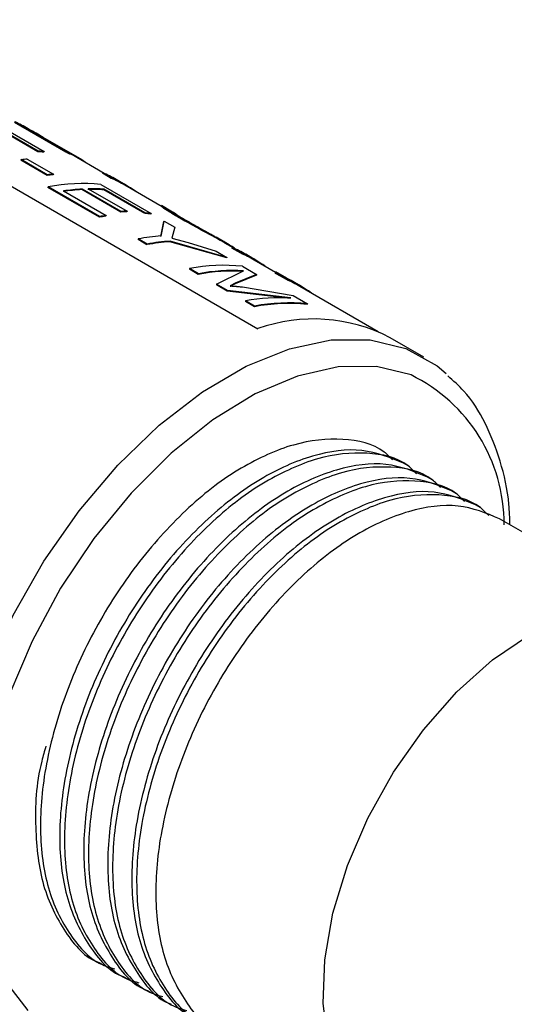
# Model space of a CAD drawing. Units: inches. Extents: x 0 to 148, y 0 to 89.
# Drawn here: x 104 to 105, y 78 to 79 of the extents above; entities that cross this region are included whole.
import ezdxf

# ---------------------------------------------------------------- set-up
doc = ezdxf.new("R2010")
doc.units = ezdxf.units.IN
doc.header["$MEASUREMENT"] = 0

msp = doc.modelspace()

# ---------------------------------------------------------------- linework, layer by layer
at = {"color": 7, "linetype": 'Continuous', "lineweight": 25}
for p, q in [((103.5294, 79.2294), (104.59, 78.6171)), ((104.3082, 78.8774), (104.2323, 78.9212)), ((104.2061, 78.9175), (104.2754, 78.8775)), ((104.2664, 78.8773), (104.2103, 78.9097)), ((104.2668, 78.8783), (104.2107, 78.9106)), ((104.3077, 78.8765), (104.2318, 78.9203)), ((104.2654, 78.9036), (104.2522, 78.9112)), ((104.2529, 78.9102), (104.3156, 78.874)), ((104.2741, 78.8983), (104.2739, 78.8981)), ((104.3313, 78.8653), (104.2741, 78.8983)), ((104.2668, 78.8783), (104.2664, 78.8773)), ((104.2754, 78.8775), (104.275, 78.8765)), ((104.3082, 78.8774), (104.3077, 78.8765)), ((104.2417, 78.8657), (104.2414, 78.8648)), ((104.2799, 78.8426), (104.2414, 78.8648)), ((104.2802, 78.8435), (104.2417, 78.8657)), ((104.2508, 78.8665), (104.2893, 78.8442)), ((104.3156, 78.874), (104.3151, 78.8731)), ((104.364, 78.8455), (104.3154, 78.8736)), ((104.3313, 78.8653), (104.3309, 78.8646)), ((104.338, 78.8607), (104.3379, 78.8606)), ((104.2802, 78.8435), (104.2799, 78.8426)), ((104.2893, 78.8442), (104.289, 78.8433)), ((104.3617, 78.8465), (104.3612, 78.8456)), ((104.3744, 78.838), (104.3612, 78.8456)), ((104.3749, 78.8389), (104.3617, 78.8465)), ((104.3749, 78.8389), (104.3744, 78.838)), ((104.3948, 78.8289), (104.3816, 78.8365)), ((104.2813, 78.8257), (104.2811, 78.8248)), ((104.357, 78.781), (104.2811, 78.8248)), ((104.3572, 78.7819), (104.2813, 78.8257)), ((104.3039, 78.8197), (104.3666, 78.7835)), ((104.3314, 78.8225), (104.3311, 78.8216)), ((104.3883, 78.7886), (104.3311, 78.8216)), ((104.3886, 78.7895), (104.3314, 78.8225)), ((104.3404, 78.8229), (104.3976, 78.7898)), ((104.3592, 78.8291), (104.4329, 78.7865)), ((104.3638, 78.8222), (104.3634, 78.8213)), ((104.4239, 78.7864), (104.3634, 78.8213)), ((104.4243, 78.7873), (104.3638, 78.8222)), ((104.4491, 78.7964), (104.3943, 78.828)), ((104.4644, 78.7887), (104.4481, 78.7981)), ((104.3572, 78.7819), (104.357, 78.781)), ((104.3666, 78.7835), (104.3663, 78.7826)), ((104.3886, 78.7895), (104.3883, 78.7886)), ((104.3976, 78.7898), (104.3973, 78.7889)), ((104.4243, 78.7873), (104.4239, 78.7864)), ((104.4329, 78.7865), (104.4325, 78.7856)), ((104.4475, 78.7525), (104.4518, 78.7745)), ((104.4478, 78.7534), (104.4522, 78.7754)), ((104.4522, 78.7754), (104.4518, 78.7745)), ((104.4522, 78.7754), (104.4681, 78.7662)), ((104.4681, 78.7662), (104.4651, 78.7558)), ((104.4139, 78.7491), (104.4137, 78.7482)), ((104.4269, 78.7406), (104.4137, 78.7482)), ((104.4271, 78.7415), (104.4139, 78.7491)), ((104.4651, 78.7558), (104.4634, 78.75)), ((104.4634, 78.75), (104.4876, 78.7437)), ((104.5452, 78.7421), (104.5286, 78.7516)), ((104.4271, 78.7415), (104.4269, 78.7406)), ((104.461, 78.7458), (104.4607, 78.7449)), ((104.5442, 78.7211), (104.4607, 78.7449)), ((104.5446, 78.722), (104.461, 78.7458)), ((104.4876, 78.7437), (104.5287, 78.7312)), ((104.5546, 78.7355), (104.5415, 78.7431)), ((104.5522, 78.7365), (104.5517, 78.7357)), ((104.5649, 78.728), (104.5517, 78.7357)), ((104.5654, 78.7289), (104.5522, 78.7365)), ((104.5287, 78.7312), (104.5446, 78.722)), ((104.5446, 78.722), (104.5442, 78.7211)), ((104.5654, 78.7289), (104.5649, 78.728)), ((104.5853, 78.7189), (104.5721, 78.7265)), ((104.6162, 78.6999), (104.5848, 78.718)), ((104.4894, 78.7056), (104.4892, 78.7047)), ((104.5024, 78.697), (104.4892, 78.7047)), ((104.5026, 78.6979), (104.4894, 78.7056)), ((104.5673, 78.7089), (104.5882, 78.6969)), ((104.5026, 78.6979), (104.5024, 78.697)), ((104.5292, 78.6826), (104.569, 78.7023)), ((104.5878, 78.696), (104.5565, 78.6831)), ((104.5882, 78.6969), (104.5567, 78.684)), ((104.5882, 78.6969), (104.5878, 78.696)), ((104.6179, 78.6974), (104.6153, 78.6983)), ((104.6184, 78.6983), (104.6158, 78.6992)), ((104.6327, 78.6916), (104.6167, 78.7008)), ((104.6184, 78.6983), (104.6179, 78.6974)), ((104.632, 78.6893), (104.6179, 78.6974)), ((104.6325, 78.6902), (104.6184, 78.6983)), ((104.6325, 78.6902), (104.632, 78.6893)), ((104.6322, 78.6909), (104.6333, 78.6911)), ((104.6392, 78.6878), (104.6333, 78.6911)), ((104.5292, 78.6826), (104.529, 78.6817)), ((104.545, 78.6725), (104.529, 78.6817)), ((104.5452, 78.6734), (104.5292, 78.6826)), ((104.5567, 78.684), (104.5495, 78.6799)), ((104.5567, 78.684), (104.5565, 78.6831)), ((104.5672, 78.6786), (104.6422, 78.6657)), ((104.6524, 78.6802), (104.6392, 78.6878)), ((104.7672, 78.6127), (104.6519, 78.6793)), ((104.5452, 78.6734), (104.545, 78.6725)), ((104.638, 78.6614), (104.545, 78.6725)), ((104.6383, 78.6623), (104.5452, 78.6734)), ((104.6422, 78.6657), (104.663, 78.6537)), ((104.5719, 78.6579), (104.5717, 78.657)), ((104.5849, 78.6494), (104.5717, 78.657)), ((104.5851, 78.6503), (104.5719, 78.6579)), ((104.5851, 78.6503), (104.5849, 78.6494)), ((104.663, 78.6537), (104.6626, 78.6528)), ((104.8342, 78.5752), (104.7847, 78.6038)), ((104.8114, 78.4152), (104.8043, 78.4193)), ((104.8467, 78.3948), (104.8397, 78.3989)), ((104.8821, 78.3744), (104.875, 78.3785)), ((104.9174, 78.354), (104.9104, 78.358)), ((105.2047, 78.1881), (104.9457, 78.3376)), ((104.3567, 77.6847), (104.3637, 77.6806)), ((104.392, 77.6643), (104.3991, 77.6602)), ((104.4274, 77.6439), (104.4344, 77.6398))]:
    msp.add_line(p, q, dxfattribs=at)
at = {"color": 8, "linetype": 'Continuous', "lineweight": 25, "flags": 128}
for points in [[(104.2543, 77.5706), (104.2347, 77.5835), (104.1964, 77.6211), (104.1667, 77.6699), (104.1463, 77.7286), (104.1357, 77.7958), (104.1351, 77.8698), (104.1446, 77.9487), (104.164, 78.0308), (104.1927, 78.1139), (104.2301, 78.196), (104.2752, 78.275), (104.3269, 78.3491), (104.384, 78.4163), (104.445, 78.4751), (104.5085, 78.5241), (104.5728, 78.5619), (104.6365, 78.5876), (104.6979, 78.6007), (104.7555, 78.6008), (104.8079, 78.5879)], [(104.8154, 78.549), (104.7644, 78.5614), (104.7082, 78.5608), (104.6484, 78.5473), (104.5863, 78.5212), (104.5238, 78.4831), (104.4623, 78.4341), (104.4035, 78.3754), (104.3488, 78.3086), (104.2998, 78.2354), (104.2577, 78.1576), (104.2235, 78.0773), (104.1982, 77.9966), (104.1825, 77.9175), (104.1766, 77.8422), (104.1808, 77.7725), (104.1949, 77.7103), (104.2187, 77.6571), (104.2514, 77.6144)], [(104.7747, 77.4434), (104.7699, 77.4462), (104.736, 77.4758), (104.7101, 77.5163), (104.6933, 77.5665), (104.686, 77.6246), (104.6884, 77.6889), (104.7005, 77.7573), (104.722, 77.8275), (104.752, 77.8974), (104.7897, 77.9647), (104.8338, 78.0271), (104.8829, 78.0828), (104.9354, 78.1299), (104.9897, 78.1668)]]:
    msp.add_lwpolyline(points, dxfattribs=at)
at = {"color": 7, "linetype": 'Continuous', "lineweight": 25, "flags": 128}
msp.add_lwpolyline([(104.8079, 78.5879), (104.8538, 78.5623), (104.867, 78.5514)], dxfattribs=at)
at = {"color": 7, "linetype": 'Continuous', "lineweight": 25}
for centre, radius, start, end in [((104.1553, 78.7433), 0.1939, 60.0046, 66.5906), ((104.1685, 78.7358), 0.1937, 57.004, 64.1919), ((104.249, 78.6441), 0.2339, 83.6275, 85.7343), ((104.2496, 78.6467), 0.2322, 83.6199, 85.7458), ((104.2315, 78.7003), 0.193, 64.1837, 66.5947), ((104.2702, 78.5871), 0.28, 93.9729, 95.847), ((104.2309, 78.6991), 0.1933, 64.1826, 66.5861), ((104.2261, 78.7034), 0.193, 54.597, 57.0051), ((104.3082, 78.5661), 0.2779, 93.9613, 95.8462), ((104.3087, 78.5649), 0.28, 93.9729, 95.847), ((104.2846, 78.6686), 0.1939, 60.0052, 66.59), ((104.2975, 78.6603), 0.1937, 60.0078, 66.5892), ((104.2979, 78.6611), 0.1937, 54.1791, 66.5925), ((104.3316, 78.5636), 0.2669, 84.0762, 100.8645), ((104.3469, 78.5364), 0.2857, 93.1702, 98.7128), ((104.3472, 78.5367), 0.2862, 93.1696, 98.7111), ((104.3453, 78.5748), 0.2472, 85.7837, 91.2105), ((104.3456, 78.5746), 0.2483, 85.7906, 91.2012), ((104.4132, 78.4751), 0.311, 98.6723, 100.4156), ((104.414, 78.4729), 0.3142, 98.6792, 100.4077), ((104.4027, 78.5244), 0.2646, 91.1745, 93.118), ((104.403, 78.5246), 0.2653, 91.1803, 93.1216), ((104.4066, 78.5532), 0.2339, 83.6275, 85.7343), ((104.4071, 78.5558), 0.2322, 83.6199, 85.7458), ((104.4674, 78.4602), 0.2939, 93.8257, 100.4914), ((104.4803, 78.4522), 0.2934, 93.8265, 100.492), ((104.4806, 78.4526), 0.2939, 93.8257, 100.4914), ((104.4752, 78.5586), 0.1939, 60.0046, 66.5906), ((104.4878, 78.55), 0.194, 60.0133, 66.5837), ((104.4884, 78.5511), 0.1938, 54.1798, 66.5918), ((104.5397, 78.4434), 0.2669, 84.0762, 100.8645), ((104.5533, 78.4287), 0.2731, 86.767, 100.7379), ((104.5536, 78.4291), 0.2736, 86.7671, 100.7363), ((104.555, 78.5114), 0.1938, 60.0102, 66.5868), ((104.5555, 78.5124), 0.1938, 54.18, 66.5917), ((104.6229, 78.3891), 0.2736, 86.7671, 100.7363), ((104.6351, 78.3878), 0.2664, 84.0752, 100.8657), ((104.6354, 78.3882), 0.2669, 84.0762, 100.8645), ((104.6722, 78.3882), 0.2432, 62.4324, 109.73)]:
    msp.add_arc(centre, radius, start, end, dxfattribs=at)
at = {"color": 8, "linetype": 'Continuous', "lineweight": 25}
msp.add_arc((104.709, 78.3301), 0.2434, 359.7011, 64.0784, dxfattribs=at)
at = {"color": 7, "linetype": 'Continuous', "lineweight": 25}
for points, knots in [([(104.4754, 78.7796), (104.4697, 78.7829), (104.4583, 78.7896), (104.4505, 78.7948), (104.4482, 78.7966), (104.4486, 78.7964), (104.4487, 78.7964)], [0, 0, 0, 0, 0.388969, 0.776359, 0.971032, 1, 1, 1, 1]), ([(104.4759, 78.7805), (104.4702, 78.7838), (104.4589, 78.7904), (104.4506, 78.7959), (104.4487, 78.7976), (104.4492, 78.7975), (104.4507, 78.7966), (104.4511, 78.7964)], [0, 0, 0, 0, 0.314567, 0.6294, 0.787328, 0.945325, 1, 1, 1, 1]), ([(104.4715, 78.7842), (104.4687, 78.786), (104.4646, 78.7887), (104.4633, 78.7893), (104.4646, 78.7883), (104.4704, 78.7846), (104.479, 78.7796), (104.4832, 78.7772)], [0, 0, 0, 0, 0.249889, 0.375236, 0.500604, 0.750058, 1, 1, 1, 1]), ([(104.4759, 78.7805), (104.4758, 78.7803), (104.4757, 78.78), (104.4755, 78.7797), (104.4754, 78.7796)], [0, 0, 0, 0, 0.500443, 1, 1, 1, 1]), ([(104.5414, 78.743), (104.5408, 78.7434), (104.5375, 78.7454), (104.5291, 78.75), (104.5145, 78.758), (104.4949, 78.7685), (104.4819, 78.7759), (104.4754, 78.7796)], [0, 0, 0, 0, 0.041419, 0.201536, 0.361594, 0.680389, 1, 1, 1, 1]), ([(104.5558, 78.7354), (104.551, 78.7385), (104.5437, 78.7431), (104.5297, 78.7508), (104.5149, 78.7589), (104.4954, 78.7694), (104.4824, 78.7768), (104.4759, 78.7805)], [0, 0, 0, 0, 0.249696, 0.375119, 0.500451, 0.749949, 1, 1, 1, 1]), ([(104.4832, 78.7772), (104.4881, 78.7744), (104.4955, 78.7702), (104.5068, 78.7639), (104.5153, 78.7591), (104.5229, 78.7549), (104.527, 78.7526), (104.5286, 78.7516)], [0, 0, 0, 0, 0.352008, 0.529202, 0.70513, 0.880966, 1, 1, 1, 1]), ([(104.5565, 78.6831), (104.5553, 78.6824), (104.554, 78.6817), (104.5522, 78.6807), (104.5515, 78.6802), (104.5506, 78.6798), (104.55, 78.6794), (104.5496, 78.6792), (104.5493, 78.679)], [0, 0, 0, 0, 0.5000029, 0.5433199, 0.7501912, 0.8288779, 0.874826, 1, 1, 1, 1]), ([(104.5495, 78.6799), (104.551, 78.6799), (104.5525, 78.6798), (104.5541, 78.6797), (104.5556, 78.6796), (104.5574, 78.6795), (104.5596, 78.6793), (104.5625, 78.679), (104.5651, 78.6788), (104.5672, 78.6786)], [0, 0, 0, 0, 0.249992, 0.253859, 0.285627, 0.49999, 0.555609, 0.65747, 1, 1, 1, 1]), ([(104.961, 78.3288), (104.9607, 78.3388), (104.9596, 78.3723), (104.9478, 78.4231), (104.9258, 78.4792), (104.8994, 78.5215), (104.8776, 78.5406), (104.8695, 78.5477)], [0, 0, 0, 0, 0.107381, 0.356941, 0.60577, 0.852032, 1, 1, 1, 1]), ([(104.7883, 78.4241), (104.7843, 78.4282), (104.7653, 78.4475), (104.7155, 78.4575), (104.6436, 78.451), (104.5918, 78.427), (104.5391, 78.3966), (104.4875, 78.3568), (104.4146, 78.2778), (104.3524, 78.1837), (104.305, 78.0811), (104.2757, 77.9768), (104.2668, 77.8781), (104.2785, 77.7909), (104.3116, 77.7238), (104.3471, 77.6845), (104.3742, 77.6771), (104.3797, 77.6756)], [0, 0, 0, 0, 0.020847, 0.100332, 0.181198, 0.260683, 0.260683, 0.340169, 0.421034, 0.500519, 0.580004, 0.660871, 0.740356, 0.819841, 0.900707, 0.980192, 1, 1, 1, 1]), ([(104.8043, 78.4193), (104.7847, 78.4273), (104.7452, 78.4436), (104.6717, 78.4339), (104.5938, 78.3995), (104.5156, 78.3406), (104.4429, 78.2614), (104.3807, 78.1673), (104.3332, 78.0648), (104.304, 77.9604), (104.2951, 77.8618), (104.3067, 77.7745), (104.3401, 77.708), (104.3709, 77.6714), (104.392, 77.6643), (104.392, 77.6643)], [0, 0, 0, 0, 0.082828, 0.167121, 0.249975, 0.332828, 0.417121, 0.499975, 0.582828, 0.667121, 0.749975, 0.832828, 0.917121, 0.999975, 1, 1, 1, 1]), ([(104.8236, 78.4037), (104.8197, 78.4077), (104.8006, 78.4271), (104.7509, 78.4371), (104.679, 78.4306), (104.6271, 78.4065), (104.5745, 78.3762), (104.5228, 78.3364), (104.4499, 78.2574), (104.3878, 78.1632), (104.3403, 78.0607), (104.3111, 77.9563), (104.3022, 77.8577), (104.3138, 77.7705), (104.3469, 77.7034), (104.3824, 77.6641), (104.4096, 77.6566), (104.415, 77.6552)], [0, 0, 0, 0, 0.020847, 0.100332, 0.181198, 0.260683, 0.260683, 0.340169, 0.421034, 0.500519, 0.580004, 0.660871, 0.740356, 0.819841, 0.900707, 0.980192, 1, 1, 1, 1]), ([(104.8397, 78.3989), (104.8201, 78.4069), (104.7806, 78.4232), (104.7071, 78.4135), (104.6291, 78.3791), (104.5509, 78.3202), (104.4783, 78.241), (104.4161, 78.1469), (104.3686, 78.0444), (104.3394, 77.94), (104.3305, 77.8414), (104.342, 77.7541), (104.3755, 77.6876), (104.4062, 77.651), (104.4274, 77.6439), (104.4274, 77.6439)], [0, 0, 0, 0, 0.082828, 0.167121, 0.249975, 0.332828, 0.417121, 0.499975, 0.582828, 0.667121, 0.749975, 0.832828, 0.917121, 0.999975, 1, 1, 1, 1]), ([(104.859, 78.3833), (104.855, 78.3873), (104.836, 78.4067), (104.7862, 78.4167), (104.7144, 78.4102), (104.6625, 78.3861), (104.6099, 78.3558), (104.5582, 78.316), (104.4853, 78.2369), (104.4232, 78.1428), (104.3757, 78.0403), (104.3465, 77.9359), (104.3375, 77.8373), (104.3492, 77.7501), (104.3823, 77.683), (104.4178, 77.6437), (104.445, 77.6362), (104.4504, 77.6347)], [0, 0, 0, 0, 0.020847, 0.100332, 0.181198, 0.260683, 0.260683, 0.340169, 0.421034, 0.500519, 0.580004, 0.660871, 0.740356, 0.819841, 0.900707, 0.980192, 1, 1, 1, 1]), ([(104.875, 78.3785), (104.8554, 78.3865), (104.8159, 78.4027), (104.7424, 78.393), (104.6645, 78.3587), (104.5863, 78.2998), (104.5136, 78.2206), (104.4514, 78.1265), (104.404, 78.024), (104.3747, 77.9196), (104.3658, 77.821), (104.3774, 77.7337), (104.4109, 77.6672), (104.4416, 77.6306), (104.4627, 77.6235), (104.4627, 77.6235)], [0, 0, 0, 0, 0.082828, 0.167121, 0.249975, 0.332828, 0.417121, 0.499975, 0.582828, 0.667121, 0.749975, 0.832828, 0.917121, 0.999975, 1, 1, 1, 1]), ([(104.8943, 78.3629), (104.8904, 78.3669), (104.8713, 78.3863), (104.8216, 78.3963), (104.7497, 78.3898), (104.6978, 78.3657), (104.6452, 78.3353), (104.5936, 78.2956), (104.5207, 78.2165), (104.4585, 78.1224), (104.411, 78.0199), (104.3818, 77.9155), (104.3729, 77.8169), (104.3845, 77.7297), (104.4176, 77.6626), (104.4532, 77.6233), (104.4803, 77.6158), (104.4857, 77.6143)], [0, 0, 0, 0, 0.020847, 0.100332, 0.181198, 0.260683, 0.260683, 0.340169, 0.421034, 0.500519, 0.580004, 0.660871, 0.740356, 0.819841, 0.900707, 0.980192, 1, 1, 1, 1]), ([(104.9104, 78.358), (104.8908, 78.3661), (104.8513, 78.3823), (104.7778, 78.3726), (104.6998, 78.3383), (104.6216, 78.2794), (104.549, 78.2002), (104.4868, 78.1061), (104.4393, 78.0036), (104.4101, 77.8992), (104.4012, 77.8006), (104.4127, 77.7132), (104.4462, 77.6468), (104.4769, 77.6102), (104.4981, 77.603), (104.4981, 77.603)], [0, 0, 0, 0, 0.082828, 0.167121, 0.249975, 0.332828, 0.417121, 0.499975, 0.582828, 0.667121, 0.749975, 0.832828, 0.917121, 0.999975, 1, 1, 1, 1]), ([(104.9297, 78.3425), (104.9257, 78.3465), (104.9067, 78.3658), (104.8569, 78.3758), (104.7851, 78.3694), (104.7332, 78.3453), (104.6806, 78.3149), (104.6289, 78.2752), (104.556, 78.1961), (104.4939, 78.102), (104.4464, 77.9995), (104.4172, 77.8951), (104.4083, 77.7965), (104.4199, 77.7093), (104.453, 77.6421), (104.4885, 77.6029), (104.5157, 77.5954), (104.5211, 77.5939)], [0, 0, 0, 0, 0.020847, 0.100332, 0.181198, 0.260683, 0.260683, 0.340169, 0.421034, 0.500519, 0.580004, 0.660871, 0.740356, 0.819841, 0.900707, 0.980192, 1, 1, 1, 1]), ([(104.9457, 78.3376), (104.9261, 78.3457), (104.8866, 78.3619), (104.8131, 78.3522), (104.7352, 78.3179), (104.657, 78.259), (104.5843, 78.1798), (104.5221, 78.0857), (104.4747, 77.9831), (104.4454, 77.8788), (104.4366, 77.7802), (104.4481, 77.6928), (104.4816, 77.6264), (104.5123, 77.5897), (104.5334, 77.5826), (104.5334, 77.5826)], [0, 0, 0, 0, 0.082828, 0.167121, 0.249975, 0.332828, 0.417121, 0.499975, 0.582828, 0.667121, 0.749975, 0.832828, 0.917121, 0.999975, 1, 1, 1, 1]), ([(104.2781, 78.0032), (104.276, 77.9959), (104.2637, 77.9542), (104.2608, 77.8824), (104.271, 77.7948), (104.3049, 77.7284), (104.3355, 77.6918), (104.3567, 77.6847), (104.3567, 77.6847)], [0, 0, 0, 0, 0.050721, 0.286997, 0.523273, 0.763652, 0.999928, 1, 1, 1, 1])]:
    msp.add_open_spline(points, degree=3, knots=knots, dxfattribs=at)

doc.saveas('drawing.dxf')
